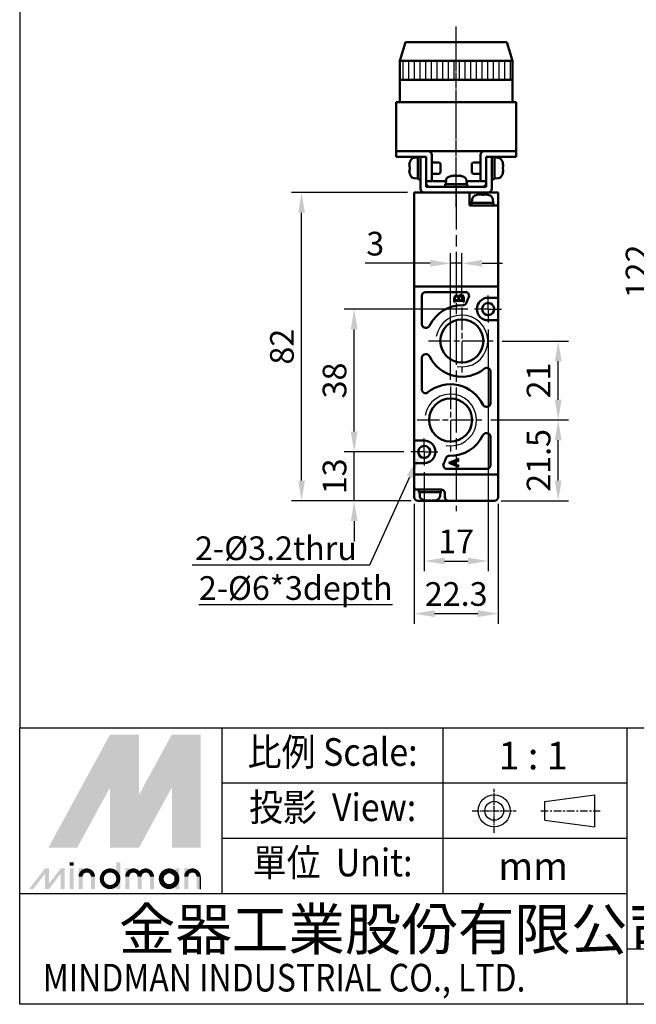
# Model space of a CAD drawing. Units: millimetres. Extents: x 780 to 2250, y 797 to 1807.
# Drawn here: x 780 to 944, y 797 to 1058 of the extents above; entities that cross this region are included whole.
import ezdxf
from ezdxf.enums import TextEntityAlignment as Align

# ---------------------------------------------------------------- set-up
doc = ezdxf.new("R2010")
doc.units = ezdxf.units.MM
for name, pattern in [('AM_ISO08W050', [18, 12, -1.5, 3, -1.5]), ('AM_ISO08W050x2', [9, 6, -0.75, 1.5, -0.75]), ('CENTER', [7, 4, -1, 1, -1])]:
    doc.linetypes.add(name, pattern=pattern)
for name, color, linetype, lineweight in [('AM_0', 7, 'Continuous', 50), ('AM_4', 3, 'Continuous', 25), ('AM_5', 5, 'Continuous', 25), ('AM_7', 4, 'AM_ISO08W050', 25), ('AM_8', 1, 'Continuous', 25), ('AM_VIS', 7, 'Continuous', 50)]:
    doc.layers.add(name, color=color, linetype=linetype, lineweight=lineweight)
doc.layers.add('LOGO', color=7, linetype='Continuous')
doc.styles.add('CHINESET', font='simplex.shx', dxfattribs={"bigfont": 'CHINESET.shx'})
doc.styles.get("Standard").update_dxf_attribs({"font": 'ISOCP.SHX', "bigfont": 'CHINESET.SHX'})
doc.dimstyles.new('AM_ISO$0', dxfattribs={"dimtxt": 3.5, "dimasz": 3, "dimexe": 1.5, "dimexo": 1, "dimgap": 0.7, "dimtad": 1, "dimdsep": 46, "dimtxsty": 'Standard', "dimcen": 0, "dimclrd": 256, "dimclre": 256, "dimclrt": 256, "dimadec": 0, "dimazin": 2, "dimtp": 0.1, "dimtm": 0.1, "dimtfac": 0.6, "dimtmove": 0, "dimatfit": 3, "dimfxl": 0, "dimlwd": -1, "dimlwe": -1, "dimarcsym": 0})

# ---------------------------------------------------------------- blocks, each defined once
blk = doc.blocks.new('*D204')
at = {"layer": 'AM_5'}
for p, q in [((904.31, 976.07), (904.31, 911.77)), ((887.31, 938.07), (887.31, 911.77)), ((892.71, 914.47), (898.91, 914.47))]:
    blk.add_line(p, q, dxfattribs=at)
for points in [[(892.71, 915.37), (892.71, 913.57), (887.31, 914.47)], [(898.91, 915.37), (898.91, 913.57), (904.31, 914.47)]]:
    blk.add_solid(points, dxfattribs=at)
at = {"layer": 'Defpoints', "color": 0}
for p in [(904.31, 977.87), (887.31, 939.87), (904.31, 914.47)]:
    blk.add_point(p, dxfattribs=at)
at = {"layer": 'AM_5', "insert": (895.81, 918.88), "char_height": 6.3, "attachment_point": 5}
blk.add_mtext('17', dxfattribs=at)
blk = doc.blocks.new('*D205')
at = {"layer": 'AM_5'}
for p, q in [((884.66, 929.67), (884.66, 897.77)), ((906.96, 929.67), (906.96, 897.77)), ((890.06, 900.47), (901.56, 900.47))]:
    blk.add_line(p, q, dxfattribs=at)
for points in [[(890.06, 901.37), (890.06, 899.57), (884.66, 900.47)], [(901.56, 901.37), (901.56, 899.57), (906.96, 900.47)]]:
    blk.add_solid(points, dxfattribs=at)
at = {"layer": 'Defpoints', "color": 0}
for p in [(884.66, 931.47), (906.96, 931.47), (906.96, 900.47)]:
    blk.add_point(p, dxfattribs=at)
at = {"layer": 'AM_5', "insert": (895.81, 904.88), "char_height": 6.3, "attachment_point": 5}
blk.add_mtext('22.3', dxfattribs=at)
blk = doc.blocks.new('*D206')
at = {"layer": 'AM_5'}
for p, q in [((905.01, 951.97), (925.66, 951.97)), ((922.96, 935.87), (922.96, 946.57)), ((907.76, 930.47), (925.66, 930.47))]:
    blk.add_line(p, q, dxfattribs=at)
for points in [[(922.06, 946.57), (923.86, 946.57), (922.96, 951.97)], [(922.06, 935.87), (923.86, 935.87), (922.96, 930.47)]]:
    blk.add_solid(points, dxfattribs=at)
at = {"layer": 'Defpoints', "color": 0}
for p in [(903.21, 951.97), (922.96, 951.97), (905.96, 930.47)]:
    blk.add_point(p, dxfattribs=at)
at = {"layer": 'AM_5', "insert": (918.55, 941.22), "char_height": 6.3, "attachment_point": 5, "rotation": 90}
blk.add_mtext('21.5', dxfattribs=at)
blk = doc.blocks.new('*D207')
at = {"layer": 'AM_5'}
for p, q in [((908.01, 972.97), (925.66, 972.97)), ((922.96, 957.37), (922.96, 967.57)), ((905.01, 951.97), (925.66, 951.97))]:
    blk.add_line(p, q, dxfattribs=at)
for points in [[(922.06, 967.57), (923.86, 967.57), (922.96, 972.97)], [(922.06, 957.37), (923.86, 957.37), (922.96, 951.97)]]:
    blk.add_solid(points, dxfattribs=at)
at = {"layer": 'Defpoints', "color": 0}
for p in [(906.21, 972.97), (922.96, 972.97), (903.21, 951.97)]:
    blk.add_point(p, dxfattribs=at)
at = {"layer": 'AM_5', "insert": (918.55, 962.47), "char_height": 6.3, "attachment_point": 5, "rotation": 90}
blk.add_mtext('21', dxfattribs=at)
blk = doc.blocks.new('*D208')
at = {"layer": 'AM_5'}
for p, q in [((868.66, 948.87), (868.66, 954.27)), ((881.91, 943.47), (865.96, 943.47)), ((868.66, 930.47), (868.66, 943.47)), ((883.86, 930.47), (865.96, 930.47)), ((868.66, 925.07), (868.66, 919.67))]:
    blk.add_line(p, q, dxfattribs=at)
for points in [[(867.76, 948.87), (869.56, 948.87), (868.66, 943.47)], [(867.76, 925.07), (869.56, 925.07), (868.66, 930.47)]]:
    blk.add_solid(points, dxfattribs=at)
at = {"layer": 'Defpoints', "color": 0}
for p in [(868.66, 943.47), (883.71, 943.47), (885.66, 930.47)]:
    blk.add_point(p, dxfattribs=at)
at = {"layer": 'AM_5', "insert": (864.25, 936.97), "char_height": 6.3, "attachment_point": 5, "rotation": 90}
blk.add_mtext('13', dxfattribs=at)
blk = doc.blocks.new('*D209')
at = {"layer": 'AM_5'}
for p, q in [((898.91, 981.47), (865.96, 981.47)), ((868.66, 948.87), (868.66, 976.07)), ((881.91, 943.47), (865.96, 943.47))]:
    blk.add_line(p, q, dxfattribs=at)
for points in [[(867.76, 976.07), (869.56, 976.07), (868.66, 981.47)], [(867.76, 948.87), (869.56, 948.87), (868.66, 943.47)]]:
    blk.add_solid(points, dxfattribs=at)
at = {"layer": 'Defpoints', "color": 0}
for p in [(868.66, 981.47), (900.71, 981.47), (883.71, 943.47)]:
    blk.add_point(p, dxfattribs=at)
at = {"layer": 'AM_5', "insert": (864.25, 962.47), "char_height": 6.3, "attachment_point": 5, "rotation": 90}
blk.add_mtext('38', dxfattribs=at)
blk = doc.blocks.new('*D213')
at = {"layer": 'AM_5'}
for p, q in [((965.51, 1052.47), (946.61, 1052.47)), ((949.31, 935.87), (949.31, 1047.07)), ((962.51, 930.47), (946.61, 930.47))]:
    blk.add_line(p, q, dxfattribs=at)
for points in [[(948.41, 1047.07), (950.21, 1047.07), (949.31, 1052.47)], [(948.41, 935.87), (950.21, 935.87), (949.31, 930.47)]]:
    blk.add_solid(points, dxfattribs=at)
at = {"layer": 'Defpoints', "color": 0}
for p in [(949.31, 1052.47), (967.31, 1052.47), (964.31, 930.47)]:
    blk.add_point(p, dxfattribs=at)
at = {"layer": 'AM_5', "insert": (944.9, 991.47), "char_height": 6.3, "attachment_point": 5, "rotation": 90}
blk.add_mtext('122', dxfattribs=at)
blk = doc.blocks.new('*D214')
at = {"layer": 'AM_5'}
for p, q in [((882.86, 1012.47), (851.96, 1012.47)), ((854.66, 935.87), (854.66, 1007.07)), ((883.86, 930.47), (851.96, 930.47))]:
    blk.add_line(p, q, dxfattribs=at)
for points in [[(853.76, 1007.07), (855.56, 1007.07), (854.66, 1012.47)], [(853.76, 935.87), (855.56, 935.87), (854.66, 930.47)]]:
    blk.add_solid(points, dxfattribs=at)
at = {"layer": 'Defpoints', "color": 0}
for p in [(854.66, 1012.47), (884.66, 1012.47), (885.66, 930.47)]:
    blk.add_point(p, dxfattribs=at)
at = {"layer": 'AM_5', "insert": (850.25, 971.47), "char_height": 6.3, "attachment_point": 5, "rotation": 90}
blk.add_mtext('82', dxfattribs=at)
blk = doc.blocks.new('*S67')
at = {"layer": 'AM_5', "color": 5}
for p, q in [((2590.32, -150.05), (2601, -126.66)), ((2543.11, -150.05), (2590.32, -150.05))]:
    blk.add_line(p, q, dxfattribs=at)
at = {"layer": 'AM_5', "color": 5, "lineweight": 35}
blk.add_trace([(2601.75, -127), (2600.24, -126.31), (2603.62, -120.93)], dxfattribs=at)
blk = doc.blocks.new('*D215')
at = {"layer": 'AM_5'}
for p, q in [((894.31, 962.67), (894.31, 996.33)), ((897.31, 983.67), (897.31, 996.33)), ((888.91, 993.63), (871.63, 993.63)), ((897.31, 993.63), (894.31, 993.63)), ((902.71, 993.63), (908.11, 993.63))]:
    blk.add_line(p, q, dxfattribs=at)
for points in [[(888.91, 994.53), (888.91, 992.73), (894.31, 993.63)], [(902.71, 994.53), (902.71, 992.73), (897.31, 993.63)]]:
    blk.add_solid(points, dxfattribs=at)
at = {"layer": 'Defpoints', "color": 0}
for p in [(894.31, 993.63), (897.31, 981.87), (894.31, 960.87)]:
    blk.add_point(p, dxfattribs=at)
at = {"layer": 'AM_5', "insert": (874.28, 998.04), "char_height": 6.3, "attachment_point": 5}
blk.add_mtext('3', dxfattribs=at)
blk = doc.blocks.new('A$C3CAC3F64')
at = {"layer": 'AM_8'}
h = blk.add_hatch(dxfattribs=at)
h.set_pattern_fill('_U', color=256, scale=1.5, angle=90, style=0, pattern_type=0)
h.set_pattern_definition([(90, (-924.2705, -620.8557), (-1.5, 9e-17), [])])
h.paths.add_polyline_path([(15, 34.99), (-15, 34.99), (-15, 29.99), (15, 29.99)])
at = {"layer": 'AM_7'}
for p, q in [((0, -2.63), (0, 43.94)), ((0, -1.63), (0, 1.63))]:
    blk.add_line(p, q, dxfattribs=at)
at = {"layer": 'AM_VIS'}
for p, q in [((-13.5, 39.99), (-15, 34.99)), ((-13.5, 39.99), (13.5, 39.99)), ((13.5, 39.99), (15, 34.99)), ((-15, 23.99), (-15, 34.99)), ((15, 34.99), (-15, 34.99)), ((15, 23.99), (15, 34.99)), ((15, 29.99), (-15, 29.99)), ((-16, 23.99), (-16, 10.99)), ((-16, 23.99), (-13, 23.99)), ((13, 23.99), (-13, 23.99)), ((13, 23.99), (16, 23.99)), ((16, 10.99), (16, 23.99)), ((-13, 10.99), (-16, 10.99)), ((-16, 10.99), (-16, 9.49)), ((-16, 10.99), (-15, 10.99)), ((-14, 10.99), (-16, 10.99)), ((-15, 10.99), (-7.5, 10.99)), ((-13, 10.99), (13, 10.99)), ((7.5, 10.99), (15, 10.99)), ((16, 10.99), (13, 10.99)), ((16, 10.99), (14, 10.99)), ((15, 10.99), (16, 10.99)), ((16, 9.49), (16, 10.99)), ((-15, 9.49), (-16, 9.49)), ((-9.5, 9.49), (-15, 9.49)), ((-12.37, 7.94), (-12.39, 7.94)), ((-11.19, 9.21), (-10.2, 9.29)), ((-10.2, 9.44), (-9.5, 9.44)), ((-10.2, 3.54), (-10.2, 9.44)), ((-8, 9.49), (-9.5, 9.49)), ((-9.5, 8.49), (-9.5, 9.49)), ((-9.5, 0.99), (-9.5, 8.49)), ((-8, 9.49), (-8, 8.49)), ((-8, 8.49), (-8, 1.49)), ((-6.5, 9.99), (-6.5, 2.99)), ((-4.51, 7.99), (-6.5, 7.99)), ((-4.2, 7.69), (-4.51, 7.99)), ((4.2, 7.69), (4.51, 7.99)), ((4.51, 7.99), (6.5, 7.99)), ((6.5, 2.99), (6.5, 9.99)), ((9.5, 9.49), (8, 9.49)), ((8, 8.49), (8, 9.49)), ((8, 1.49), (8, 8.49)), ((9.5, 9.49), (9.5, 8.49)), ((15, 9.49), (9.5, 9.49)), ((9.5, 9.44), (10.2, 9.44)), ((9.5, 8.49), (9.5, 0.99)), ((10.2, 3.55), (10.2, 9.44)), ((11.19, 9.21), (10.2, 9.29)), ((12.39, 7.94), (12.37, 7.94)), ((16, 9.49), (15, 9.49)), ((-12.42, 7.38), (-12.5, 7.41)), ((-12.37, 6.84), (-12.5, 6.84)), ((-12.5, 6.14), (-12.37, 6.14)), ((-12.5, 5.58), (-12.42, 5.61)), ((-4.2, 5.3), (-4.51, 4.99)), ((-4.2, 7.69), (-4.2, 5.3)), ((4.2, 5.3), (4.2, 7.69)), ((4.2, 5.3), (4.51, 4.99)), ((12.5, 6.84), (12.37, 6.84)), ((12.37, 6.14), (12.5, 6.14)), ((12.5, 7.41), (12.42, 7.38)), ((12.42, 5.61), (12.5, 5.58)), ((-12.39, 5.04), (-12.37, 5.05)), ((-11.19, 3.78), (-10.2, 3.69)), ((-10.2, 3.54), (-9.88, 3.54)), ((-8, 2.99), (-6.5, 2.99)), ((-4.51, 4.99), (-6.5, 4.99)), ((-6, 2.99), (-2.73, 2.99)), ((-2.71, 3.18), (-2.8, 2.19)), ((-0.93, 4.49), (-0.93, 4.5)), ((-0.9, 4.5), (-0.87, 4.4)), ((-0.39, 4.5), (-0.39, 4.49)), ((0.31, 4.37), (0.31, 4.5)), ((0.39, 4.5), (0.39, 4.37)), ((0.9, 4.5), (0.87, 4.42)), ((0.9, 4.42), (0.93, 4.5)), ((2.71, 3.18), (2.8, 2.19)), ((2.73, 2.99), (6, 2.99)), ((4.51, 4.99), (6.5, 4.99)), ((6.5, 2.99), (8, 2.99)), ((9.5, 3.54), (9.82, 3.54)), ((11.19, 3.78), (10.2, 3.69)), ((12.37, 5.05), (12.39, 5.04)), ((-8, 1.49), (8, 1.49)), ((-2.95, 2.19), (-2.94, 2.19)), ((-2.95, 1.49), (-2.95, 2.16)), ((2.95, 2.19), (-2.94, 2.19)), ((2.95, 1.49), (2.95, 2.19)), ((8.5, -0.01), (-8.5, -0.01))]:
    blk.add_line(p, q, dxfattribs=at)
for centre, radius, start, end in [((-7.5, 9.99), 1, 0, 90), ((7.5, 9.99), 1, 90, 180), ((-7.6, 6.49), 4.99, 163.1891, 169.3918), ((-7.6, 6.49), 5, 156.4529, 163.142), ((-11.08, 8.01), 1.2, 95, 156.4529), ((11.08, 8.01), 1.2, 23.5471, 85), ((7.6, 6.49), 5, 16.858, 23.5471), ((7.6, 6.49), 4.99, 10.6082, 16.8109), ((-7.6, 6.49), 4.99, 190.6082, 196.8109), ((7.6, 6.49), 4.99, 343.1891, 349.3918), ((-7.6, 6.49), 5, 196.858, 203.5471), ((-11.08, 4.98), 1.2, 203.5471, 265), ((-6, 3.49), 0.5, 180, 270), ((-1.52, 3.08), 1.2, 113.5471, 175), ((0, -0.41), 5, 106.8715, 113.5471), ((0, -0.41), 5, 66.4529, 73.1285), ((1.52, 3.08), 1.2, 5, 66.4529), ((6, 3.49), 0.5, 270, 0), ((11.08, 4.98), 1.2, 275, 336.4529), ((7.6, 6.49), 5, 336.4529, 343.142), ((-8.5, 0.99), 1, 180, 270), ((-7, 2.49), 1, 180, 270), ((7, 2.49), 1, 270, 0), ((8.5, 0.99), 1, 270, 0)]:
    blk.add_arc(centre, radius, start, end, dxfattribs=at)
for centre, major_axis, ratio, start_param, end_param in [((-7.95, 5.6), (-4.57, 1.78), 0.20604, -0.172631, -0.030843), ((-7.95, 6.69), (2.46, 4.24), 0.911834, 1.884785, 2.026572), ((-7.95, 6.29), (-2.46, 4.24), 0.911834, 1.11502, 1.256807), ((-7.95, 7.38), (4.57, 1.78), 0.20604, 3.172436, 3.314223), ((-8.52, 6.49), (0, 4.74), 0.814787, 1.497093, 1.644499), ((8.52, 6.49), (0, 4.74), 0.814787, 4.638686, 4.786092), ((7.95, 6.69), (-2.46, 4.24), 0.911834, 4.256613, 4.3984), ((7.95, 5.6), (4.57, 1.78), 0.20604, 0.030843, 0.172631), ((7.95, 6.29), (2.46, 4.24), 0.911834, -1.256807, -1.11502), ((7.95, 7.38), (-4.57, 1.78), 0.20604, 2.968962, 3.110749), ((-9.88, 6.49), (-8.11, 0), 0.36397, 1.570796, 1.618272), ((1.3, 0.52), (-2.75, 3.86), 0.035469, -0.09896, -0.011928), ((-0.02, -0.41), (0, 4.99), 0.999052, 0.185148, 0.289098), ((0.02, -0.41), (0, 4.99), 0.999052, 0.185148, 0.293405), ((0.9, -0.06), (-1.77, 4.57), 0.166151, 0.046865, 0.188652), ((-0.24, -0.06), (4.03, 2.79), 0.902, 1.027696, 1.169483), ((-0.16, -0.06), (4.44, 2.08), 0.919939, 1.211207, 1.311952), ((-0.35, -0.41), (0, 4.99), 0.043532, -0.293405, -0.185148), ((0.06, 0.52), (-4.73, 0.29), 0.814014, -1.509109, -1.448502), ((-0.06, 0.52), (4.73, 0.29), 0.814014, 1.422077, 1.569483), ((0.35, -0.41), (0, 4.99), 0.043532, 0.185148, 0.289098), ((0.24, -0.06), (-4.03, 2.79), 0.902, -1.044485, -1.027696), ((0.35, -0.41), (0, 4.99), 0.043532, -0.293405, -0.185148), ((0.16, -0.06), (-4.44, 2.08), 0.919939, -1.352994, -1.211207), ((-0.02, -0.41), (0, 4.99), 0.999052, -0.190927, -0.185148), ((0.02, -0.41), (0, 4.99), 0.999052, -0.293405, -0.185148), ((-0.88, -0.06), (1.8, 4.56), 0.245539, -0.156333, -0.014546), ((-1.3, 0.52), (2.75, 3.86), 0.035469, -0.048446, 0.072535), ((9.82, 6.49), (-8.11, 0), 0.36397, 1.570796, 1.618272), ((0, 1.81), (-0.15, 8.1), 0.36352, 1.516684, 1.603077), ((0, 2.58), (-0.15, 8.1), 0.36352, 1.611635, 1.698386)]:
    blk.add_ellipse(centre, major_axis=major_axis, ratio=ratio, start_param=start_param, end_param=end_param, dxfattribs=at)

msp = doc.modelspace()

# ---------------------------------------------------------------- linework, layer by layer
at = {"layer": 'AM_0'}
for centre in [(897.313, 972.974), (894.313, 951.974)]:
    msp.add_circle(centre, 5.723, dxfattribs=at)
at = {"layer": 'AM_4'}
for centre in [(897.313, 972.974), (894.313, 951.974)]:
    msp.add_arc(centre, 6.9, 260, 170, dxfattribs=at)
at = {"layer": 'AM_7'}
for p, q in [((895.813, 1008.631), (895.813, 1057.419)), ((895.813, 1014.647), (895.813, 927.721))]:
    msp.add_line(p, q, dxfattribs=at)
at = {"layer": 'AM_7', "linetype": 'AM_ISO08W050x2'}
for p, q in [((904.313, 981.474), (904.313, 985.074)), ((897.313, 981.874), (897.313, 964.074)), ((904.313, 981.474), (900.713, 981.474)), ((904.313, 981.474), (907.913, 981.474)), ((904.313, 981.474), (904.313, 977.874)), ((888.413, 972.974), (906.213, 972.974)), ((894.313, 960.874), (894.313, 943.074)), ((885.413, 951.974), (903.213, 951.974)), ((887.313, 943.474), (887.313, 947.074)), ((887.313, 943.474), (883.713, 943.474)), ((887.313, 943.474), (890.913, 943.474)), ((887.313, 943.474), (887.313, 939.874))]:
    msp.add_line(p, q, dxfattribs=at)
at = {"layer": 'AM_VIS'}
for p, q in [((884.663, 1012.474), (884.663, 987.474)), ((899.313, 1012.474), (884.663, 1012.474)), ((904.313, 1012.474), (887.313, 1012.474)), ((887.313, 1012.474), (906.963, 1012.474)), ((899.313, 1008.974), (899.313, 1012.474)), ((901.882, 1011.971), (901.88, 1011.977)), ((901.911, 1011.977), (901.946, 1011.885)), ((902.424, 1011.977), (902.424, 1011.967)), ((903.123, 1011.854), (903.121, 1011.977)), ((903.201, 1011.977), (903.199, 1011.85)), ((903.715, 1011.977), (903.686, 1011.902)), ((903.714, 1011.897), (903.745, 1011.977)), ((906.963, 1012.474), (906.963, 1008.974)), ((905.963, 1008.974), (899.313, 1008.974)), ((899.863, 1008.974), (899.863, 1009.674)), ((905.763, 1009.674), (899.863, 1009.674)), ((900.099, 1010.662), (900.013, 1009.674)), ((905.526, 1010.662), (905.613, 1009.674)), ((905.763, 1008.974), (905.763, 1009.674)), ((905.963, 1008.974), (906.963, 1008.974)), ((906.963, 987.474), (906.963, 1008.974)), ((884.663, 987.474), (884.663, 946.474)), ((884.663, 987.474), (885.163, 987.474)), ((906.463, 987.474), (885.163, 987.474)), ((885.663, 987.474), (905.963, 987.474)), ((906.463, 987.474), (906.963, 987.474)), ((906.963, 984.474), (906.963, 987.474)), ((886.663, 977.474), (886.663, 984.974)), ((887.663, 985.974), (898.251, 985.974)), ((896.495, 984.573), (896.508, 984.631)), ((895.313, 983.292), (895.313, 984.206)), ((895.381, 983.292), (895.313, 983.292)), ((895.523, 983.866), (896.403, 983.866)), ((897.364, 983.656), (895.707, 983.656)), ((896.403, 983.866), (896.4, 984.25)), ((896.542, 983.866), (897.521, 983.866)), ((897.813, 983.292), (897.745, 983.292)), ((897.813, 984.389), (897.813, 983.292)), ((904.313, 984.474), (906.463, 984.474)), ((906.963, 984.474), (906.463, 984.474)), ((906.963, 984.474), (906.963, 978.474)), ((906.463, 978.474), (904.313, 978.474)), ((906.463, 978.474), (906.963, 978.474)), ((906.963, 937.474), (906.963, 978.474)), ((887.826, 976.474), (887.663, 976.474)), ((887.663, 969.474), (887.826, 969.474)), ((886.663, 960.1), (886.663, 968.474)), ((904.963, 964.848), (904.963, 956.474)), ((903.963, 955.474), (903.8, 955.474)), ((903.8, 948.474), (903.963, 948.474)), ((884.663, 940.474), (884.663, 946.474)), ((885.163, 946.474), (884.663, 946.474)), ((885.163, 946.474), (887.313, 946.474)), ((904.963, 947.474), (904.963, 939.974)), ((884.663, 940.474), (884.663, 937.474)), ((884.663, 940.474), (885.163, 940.474)), ((887.313, 940.474), (885.163, 940.474)), ((893.813, 940.569), (895.919, 941.36)), ((893.813, 940.555), (893.813, 940.569)), ((895.645, 939.881), (893.813, 940.555)), ((895.385, 940.949), (894.16, 940.529)), ((894.16, 940.529), (895.385, 940.088)), ((895.385, 940.088), (895.385, 940.949)), ((895.839, 941.113), (895.508, 940.993)), ((895.508, 940.993), (895.508, 940.058)), ((895.508, 940.058), (895.932, 939.891)), ((896.246, 941.694), (896.313, 941.694)), ((896.313, 940.903), (896.246, 940.903)), ((896.246, 940.085), (896.313, 940.085)), ((896.313, 941.694), (896.313, 940.903)), ((896.313, 940.085), (896.313, 939.474)), ((884.663, 937.474), (884.663, 933.974)), ((885.163, 937.474), (884.663, 937.474)), ((885.163, 937.474), (906.463, 937.474)), ((885.663, 937.474), (905.963, 937.474)), ((903.963, 938.974), (893.375, 938.974)), ((896.23, 939.561), (896.247, 939.474)), ((896.313, 939.474), (896.246, 939.474)), ((906.963, 937.474), (906.463, 937.474)), ((906.963, 931.474), (906.963, 937.474)), ((884.663, 931.474), (884.663, 933.974)), ((885.663, 933.474), (885.163, 933.474)), ((885.663, 933.474), (891.876, 933.474)), ((885.863, 933.474), (885.863, 932.774)), ((885.863, 932.774), (891.763, 932.774)), ((886.099, 931.786), (886.013, 932.774)), ((891.526, 931.786), (891.613, 932.774)), ((891.763, 933.474), (891.763, 932.774)), ((892.813, 932.474), (892.813, 931.474)), ((885.663, 930.474), (887.881, 930.474)), ((887.37, 930.599), (887.363, 930.589)), ((887.928, 930.557), (887.895, 930.471)), ((887.895, 930.474), (888.44, 930.474)), ((888.464, 930.599), (888.464, 930.471)), ((888.464, 930.474), (888.813, 930.474)), ((888.813, 930.474), (889.162, 930.474)), ((889.162, 930.471), (889.162, 930.599)), ((889.185, 930.474), (889.73, 930.474)), ((889.731, 930.471), (889.698, 930.557)), ((889.744, 930.474), (893.813, 930.474)), ((890.263, 930.589), (890.255, 930.599)), ((893.813, 930.474), (905.963, 930.474)), ((901.895, 930.474), (901.895, 930.471)), ((902.464, 930.474), (902.464, 930.471)), ((903.162, 930.471), (903.162, 930.474)), ((903.731, 930.471), (903.73, 930.474))]:
    msp.add_line(p, q, dxfattribs=at)
for centre, radius, start, end in [((901.295, 1010.558), 1.2, 113.54714, 175), ((902.813, 1007.074), 5, 106.87151, 113.54714), ((902.813, 1007.074), 5, 66.45286, 73.12849), ((904.331, 1010.558), 1.2, 5, 66.45286), ((887.663, 984.974), 1, 90, 180), ((898.251, 984.974), 1, 330, 90), ((897.313, 972.974), 9.5, 88.41408, 154.62307), ((897.603, 983.47), 1, 268.41408, 343.4328), ((904.313, 981.474), 6, 150, 163.4328), ((904.313, 981.474), 3, 90, 270), ((904.313, 981.474), 1.6, 179.08546, 100.82667), ((904.315, 981.474), 1.602, 161.80058, 179.07492), ((904.313, 981.473), 1.601, 100.84304, 161.77368), ((887.663, 977.474), 1, 180, 270), ((887.826, 977.474), 1, 270, 334.62307), ((887.663, 968.474), 1, 90, 180), ((887.826, 968.474), 1, 25.37693, 90), ((897.313, 972.974), 9.5, 205.37693, 309.29648), ((903.963, 964.848), 1, 0, 129.29648), ((894.313, 951.974), 9.5, 25.37693, 129.29648), ((887.663, 960.1), 1, 180, 309.29648), ((903.8, 956.474), 1, 205.37693, 270), ((903.963, 956.474), 1, 270, 0), ((894.313, 951.974), 9.5, 268.41408, 334.62307), ((903.8, 947.474), 1, 90, 154.62307), ((903.963, 947.474), 1, 0, 90), ((887.313, 943.474), 3, 270, 90), ((887.313, 943.474), 1.6, 359.08546, 280.82667), ((887.312, 943.475), 1.601, 280.84304, 341.77368), ((887.311, 943.474), 1.602, 341.80058, 359.07492), ((893.375, 939.974), 1, 150, 270), ((887.313, 943.474), 6, 330, 343.4328), ((894.022, 941.478), 1, 88.41408, 163.4328), ((903.963, 939.974), 1, 270, 0), ((885.163, 933.974), 0.5, 180, 270), ((891.813, 932.474), 1, 0, 90), ((885.663, 931.474), 1, 180, 270), ((887.295, 931.89), 1.2, 185, 246.45286), ((888.813, 935.374), 5, 246.45286, 253.14204), ((888.813, 935.374), 4.988, 253.18913, 259.39178), ((888.813, 935.374), 4.988, 280.60822, 286.81087), ((888.813, 935.374), 5, 286.85796, 293.54714), ((890.331, 931.89), 1.2, 293.54714, 355), ((893.813, 931.474), 1, 180, 270), ((902.813, 935.374), 4.988, 259.23332, 259.39178), ((902.813, 935.374), 4.988, 280.60822, 280.76668), ((905.963, 931.474), 1, 270, 0)]:
    msp.add_arc(centre, radius, start, end, dxfattribs=at)
for centre, major_axis, ratio, start_param, end_param in [((904.109, 1007.997), (-2.75, 3.86), 0.0354692, 6.1842258, 6.2712575), ((902.798, 1007.074), (0, 4.988), 0.999052, 0.1851483, 0.289098), ((902.828, 1007.074), (0, 4.988), 0.999052, 0.1851483, 0.2934051), ((902.573, 1007.421), (4.034, 2.789), 0.9020004, 1.0276961, 1.1694831), ((903.71, 1007.421), (-1.766, 4.575), 0.166151, 0.0468646, 0.1886516), ((902.651, 1007.421), (4.442, 2.078), 0.9199391, 1.211207, 1.3119517), ((902.464, 1007.074), (0, 4.988), 0.0435318, 5.9897803, 6.098037), ((902.869, 1007.997), (-4.731, 0.289), 0.8140144, 4.7740762, 4.8346835), ((902.756, 1007.997), (4.731, 0.289), 0.8140144, 1.4220773, 1.5694832), ((903.161, 1007.074), (0, 4.988), 0.0435318, 0.1851483, 0.289098), ((903.052, 1007.421), (-4.034, 2.789), 0.9020004, 5.2387005, 5.2554892), ((903.161, 1007.074), (0, 4.988), 0.0435318, 5.9897803, 6.098037), ((902.975, 1007.421), (-4.442, 2.078), 0.9199391, 4.9301913, 5.0719783), ((902.798, 1007.074), (0, 4.988), 0.999052, 6.0922581, 6.098037), ((902.828, 1007.074), (0, 4.988), 0.999052, 5.9897803, 6.098037), ((901.933, 1007.421), (1.796, 4.563), 0.2455386, 6.1268521, 6.2686392), ((901.516, 1007.997), (2.75, 3.86), 0.0354692, 6.234739, 6.3557204), ((889.702, 935.028), (1.78, 4.57), 0.2060401, 2.9689621, 3.1107492), ((888.612, 935.028), (-4.242, 2.461), 0.9118341, 1.8847854, 2.0265724), ((888.813, 934.451), (4.74, 0), 0.8147867, 4.6386861, 4.7860919), ((889.014, 935.028), (4.242, 2.461), 0.9118341, 4.2566129, 4.3983999), ((887.923, 935.028), (-1.78, 4.57), 0.2060401, 3.1724361, 3.3142232), ((903.702, 935.028), (1.78, 4.57), 0.2060401, 3.1058167, 3.1107492), ((902.612, 935.028), (-4.242, 2.461), 0.9118341, 2.02164, 2.0265724), ((903.014, 935.028), (4.242, 2.461), 0.9118341, 4.2566129, 4.2615453), ((901.923, 935.028), (-1.78, 4.57), 0.2060401, 3.1724361, 3.1773686)]:
    msp.add_ellipse(centre, major_axis=major_axis, ratio=ratio, start_param=start_param, end_param=end_param, dxfattribs=at)
for points in [[(895.313, 984.206), (895.313, 984.779), (895.521, 985.065), (895.938, 985.065)], [(895.965, 984.845), (895.605, 984.845), (895.425, 984.6), (895.425, 984.111)], [(895.938, 985.065), (896.219, 985.065), (896.404, 984.901), (896.495, 984.573)], [(896.362, 984.586), (896.299, 984.759), (896.166, 984.845), (895.965, 984.845)], [(896.4, 984.25), (896.397, 984.404), (896.385, 984.516), (896.362, 984.586)], [(896.508, 984.631), (896.594, 984.993), (896.81, 985.174), (897.154, 985.174)], [(896.597, 984.485), (896.56, 984.378), (896.542, 984.172), (896.542, 983.866)], [(897.14, 984.912), (896.875, 984.912), (896.694, 984.77), (896.597, 984.485)], [(897.701, 984.189), (897.701, 984.671), (897.514, 984.912), (897.14, 984.912)], [(897.154, 985.174), (897.299, 985.174), (897.427, 985.133), (897.538, 985.052)], [(897.538, 985.052), (897.721, 984.918), (897.813, 984.697), (897.813, 984.389)], [(895.442, 983.578), (895.41, 983.535), (895.39, 983.439), (895.381, 983.292)], [(895.425, 984.111), (895.425, 984.016), (895.426, 983.964), (895.428, 983.955)], [(895.428, 983.955), (895.433, 983.914), (895.441, 983.889), (895.452, 983.88)], [(895.707, 983.656), (895.571, 983.656), (895.483, 983.63), (895.442, 983.578)], [(895.452, 983.88), (895.463, 983.871), (895.487, 983.866), (895.523, 983.866)], [(897.653, 983.581), (897.601, 983.631), (897.505, 983.656), (897.364, 983.656)], [(897.521, 983.866), (897.6, 983.866), (897.653, 983.903), (897.68, 983.975)], [(897.745, 983.292), (897.736, 983.433), (897.705, 983.529), (897.653, 983.581)], [(897.68, 983.975), (897.694, 984.018), (897.701, 984.089), (897.701, 984.189)], [(896.079, 941.17), (896.023, 941.17), (895.943, 941.151), (895.839, 941.113)], [(895.919, 941.36), (896.052, 941.409), (896.142, 941.462), (896.189, 941.52)], [(896.219, 941.086), (896.195, 941.142), (896.148, 941.17), (896.079, 941.17)], [(896.189, 941.52), (896.216, 941.553), (896.235, 941.611), (896.246, 941.694)], [(896.246, 940.903), (896.242, 940.989), (896.233, 941.051), (896.219, 941.086)], [(896.219, 939.945), (896.233, 939.969), (896.242, 940.016), (896.246, 940.085)], [(896.173, 939.638), (896.092, 939.7), (895.917, 939.781), (895.645, 939.881)], [(895.932, 939.891), (895.977, 939.873), (896.026, 939.865), (896.079, 939.865)], [(896.079, 939.865), (896.15, 939.865), (896.197, 939.891), (896.219, 939.945)], [(896.229, 939.561), (896.223, 939.588), (896.204, 939.613), (896.173, 939.638)]]:
    msp.add_open_spline(points, degree=3, dxfattribs=at)
at = {"layer": 'LOGO', "color": 4}
for p, q in [((833.529, 825.981), (833.529, 870.075)), ((892.32, 825.981), (892.32, 870.075)), ((941.313, 796.586), (941.313, 870.075)), ((941.313, 855.377), (833.529, 855.377)), ((941.313, 840.679), (833.529, 840.679)), ((941.313, 825.981), (779.636, 825.981)), ((985.413, 811.284), (941.313, 811.284))]:
    msp.add_line(p, q, dxfattribs=at)
at = {"layer": 'LOGO', "linetype": 'AM_ISO08W050x2', "ltscale": 0.3}
for p, q in [((905.928, 842.162), (905.928, 853.926)), ((900.046, 848.044), (911.81, 848.044))]:
    msp.add_line(p, q, dxfattribs=at)
at = {"layer": 'LOGO', "linetype": 'Continuous'}
for p, q in [((919.365, 850.544), (932.742, 852.311)), ((919.365, 845.544), (932.742, 843.777))]:
    msp.add_line(p, q, dxfattribs=at)
at = {"layer": 'LOGO'}
for p, q in [((932.742, 843.777), (932.742, 852.311)), ((919.365, 845.544), (919.365, 850.544)), ((827.801, 827.241), (827.801, 830.528))]:
    msp.add_line(p, q, dxfattribs=at)
at = {"layer": 'LOGO', "linetype": 'CENTER', "ltscale": 0.5}
msp.add_line((918.295, 848.044), (934.089, 848.044), dxfattribs=at)
at = {"layer": 'LOGO', "color": 4}
for points in [[(779.636, 870.075), (2249.636, 870.075), (2249.636, 1807.211), (779.636, 1807.211)], [(779.636, 870.075), (2249.636, 870.075), (2249.636, 796.586), (779.636, 796.586)]]:
    msp.add_lwpolyline(points, close=True, dxfattribs=at)
at = {"layer": 'LOGO', "color": 5, "const_width": 1.097}
for points in [[(799.134, 830.528, 1), (795.841, 830.528, 1)], [(811.551, 830.528, 1), (808.259, 830.528, 1)], [(814.838, 830.528, 1), (811.546, 830.528, 1)], [(827.256, 830.528, 1), (823.964, 830.528, 1)]]:
    msp.add_lwpolyline(points, format="xyb", dxfattribs=at)
for points in [[(801.502, 829.98, 1), (805.891, 829.98, 1)], [(817.206, 829.98, 1), (821.596, 829.98, 1)]]:
    msp.add_lwpolyline(points, format="xyb", close=True, dxfattribs=at)
at = {"layer": 'LOGO', "color": 5}
msp.add_lwpolyline([(817.758, 829.98, 1.0000001), (821.045, 829.98, 1.0000001)], format="xyb", close=True, dxfattribs=at)
at = {"layer": 'LOGO', "linetype": 'Continuous'}
for radius in [4.267, 2.5]:
    msp.add_circle((905.928, 848.044), radius, dxfattribs=at)
at = {"layer": 'LOGO', "color": 5}
msp.add_circle((819.401, 829.98), 1.644, dxfattribs=at)
for points in [[(787.261, 838.198), (790.439, 838.198), (803.696, 868.329), (806.874, 868.329)], [(808.189, 868.329), (811.366, 868.329), (808.189, 840.608), (811.366, 852.259)], [(808.189, 840.608), (811.366, 852.259), (823.309, 868.329), (820.132, 868.329)], [(824.624, 838.198), (827.801, 838.198), (824.624, 868.329), (827.801, 868.329)], [(791.753, 838.198), (794.931, 838.198), (806.874, 865.919), (803.696, 854.268)], [(803.696, 838.198), (806.874, 838.198), (803.696, 854.268), (806.874, 865.919)], [(808.189, 838.198), (811.366, 838.198), (823.309, 865.919), (820.132, 854.268)], [(823.309, 865.919), (820.132, 854.268), (823.309, 838.198), (820.132, 838.198)], [(782.167, 827.241), (783.263, 827.241), (786.348, 832.72), (787.444, 832.72)], [(786.348, 832.72), (787.444, 832.72), (786.348, 827.241), (787.444, 827.241)], [(786.348, 827.241), (787.444, 827.241), (790.529, 832.72), (791.625, 832.72)], [(790.529, 832.72), (791.625, 832.72), (790.529, 827.241), (791.625, 827.241)], [(792.922, 833.487), (794.018, 833.487), (792.922, 834.363), (794.018, 834.363)], [(792.922, 832.72), (794.018, 832.72), (792.922, 827.241), (794.018, 827.241)], [(795.296, 832.72), (796.392, 832.72), (795.296, 827.241), (796.392, 827.241)], [(805.34, 834.363), (806.436, 834.363), (805.34, 827.241), (806.436, 827.241)], [(807.714, 832.72), (808.81, 832.72), (807.714, 827.241), (808.81, 827.241)], [(821.045, 832.72), (822.14, 832.72), (821.045, 827.241), (822.14, 827.241)], [(823.419, 827.241), (824.514, 827.241), (823.419, 832.72), (824.514, 832.72)], [(798.583, 830.528), (799.679, 830.528), (798.583, 827.241), (799.679, 827.241)], [(811.001, 830.528), (812.097, 830.528), (811.001, 827.241), (812.097, 827.241)], [(814.288, 830.528), (815.384, 830.528), (814.288, 827.241), (815.384, 827.241)], [(826.706, 830.528), (827.801, 830.528), (826.706, 827.241), (827.801, 827.241)]]:
    msp.add_solid(points, dxfattribs=at)
at = {"layer": 'LOGO', "color": 2}
for points in [[(790.439, 838.198), (791.753, 838.198), (806.874, 868.329), (808.189, 868.329)], [(806.874, 868.329), (808.189, 868.329), (806.874, 838.198), (808.189, 838.198)], [(806.874, 838.198), (808.189, 838.198), (823.309, 868.329), (824.624, 868.329)], [(823.309, 868.329), (824.624, 868.329), (823.309, 838.198), (824.624, 838.198)]]:
    msp.add_solid(points, dxfattribs=at)

# ---------------------------------------------------------------- block references
msp.add_blockref('A$C3CAC3F64', (895.813, 1012.474))
at = {"layer": 'AM_5'}
msp.add_blockref('*S67', (-1717.532, 1063.524), dxfattribs=at)

# ---------------------------------------------------------------- texts
msp.add_text('2-%%C3.2thru', height=6.3, dxfattribs=at).set_placement((826.311, 914.71))
at = {"layer": 'AM_5', "insert": (827.317, 910.431), "char_height": 6.3, "width": 46.64616, "attachment_point": 1}
msp.add_mtext('{\\L2-%%C6*3depth}', dxfattribs=at)
at = {"layer": 'LOGO', "style": 'CHINESET', "width": 0.9}
for s, p in [('比例 Scale:', (862.924, 862.726, 481.637)), ('投影  View:', (862.924, 848.028, 481.637)), ('單位  Unit:', (862.924, 833.33, 481.637))]:
    msp.add_text(s, height=7.3489, dxfattribs=at).set_placement(p, align=Align.MIDDLE)
at = {"layer": 'LOGO', "style": 'CHINESET'}
for s, p in [('1 : 1', (916.293, 862.726)), ('mm', (916.293, 833.33))]:
    msp.add_text(s, height=7.3489, dxfattribs=at).set_placement(p, align=Align.MIDDLE_CENTER)
at = {"layer": 'LOGO', "linetype": 'Continuous', "style": 'CHINESET'}
msp.add_text('金器工業股份有限公司', height=11.0234, dxfattribs=at).set_placement((806.034, 811.023))
at = {"layer": 'LOGO', "linetype": 'Continuous', "style": 'CHINESET', "width": 0.85}
msp.add_text('MINDMAN INDUSTRIAL CO., LTD.', height=7.34894, dxfattribs=at).set_placement((785.786, 799.997))

# ---------------------------------------------------------------- dimensions: what is measured, and where the dimension line sits
at = {"layer": 'AM_5'}
for base, p1, p2, picture, middle in [((949.313, 1052.474), (964.313, 930.474), (967.313, 1052.474), '*D213', (944.902, 991.474)), ((854.663, 1012.474), (885.663, 930.474), (884.663, 1012.474), '*D214', (850.252, 971.474)), ((868.663, 981.474), (883.713, 943.474), (900.713, 981.474), '*D209', (864.253, 962.474)), ((922.963, 972.974), (903.213, 951.974), (906.213, 972.974), '*D207', (918.552, 962.474)), ((868.663, 943.474), (885.663, 930.474), (883.713, 943.474), '*D208', (864.253, 936.974)), ((922.963, 951.974), (905.963, 930.474), (903.213, 951.974), '*D206', (918.552, 941.224))]:
    dim = msp.add_linear_dim(base=base, p1=p1, p2=p2, angle=90, dimstyle='AM_ISO$0', override={"dimscale": 1.8, "dimtdec": 8}, dxfattribs=at)
    dim.commit()
    dim.dimension.update_dxf_attribs({"geometry": picture, "text_midpoint": middle})
dim = msp.add_linear_dim(base=(894.313, 993.629), p1=(897.313, 981.874), p2=(894.313, 960.874), dimstyle='AM_ISO$0', override={"dimscale": 1.8, "dimtdec": 8}, dxfattribs=at)
dim.commit()
dim.dimension.update_dxf_attribs({"geometry": '*D215', "text_midpoint": (874.276, 993.629), "dimtype": 160})
for base, p1, p2, picture, middle in [((904.313, 914.474), (887.313, 939.874), (904.313, 977.874), '*D204', (895.813, 918.884)), ((906.963, 900.474), (884.663, 931.474), (906.963, 931.474), '*D205', (895.813, 904.885))]:
    dim = msp.add_linear_dim(base=base, p1=p1, p2=p2, dimstyle='AM_ISO$0', override={"dimscale": 1.8, "dimtdec": 8}, dxfattribs=at)
    dim.commit()
    dim.dimension.update_dxf_attribs({"geometry": picture, "text_midpoint": middle})

doc.saveas('drawing.dxf')
